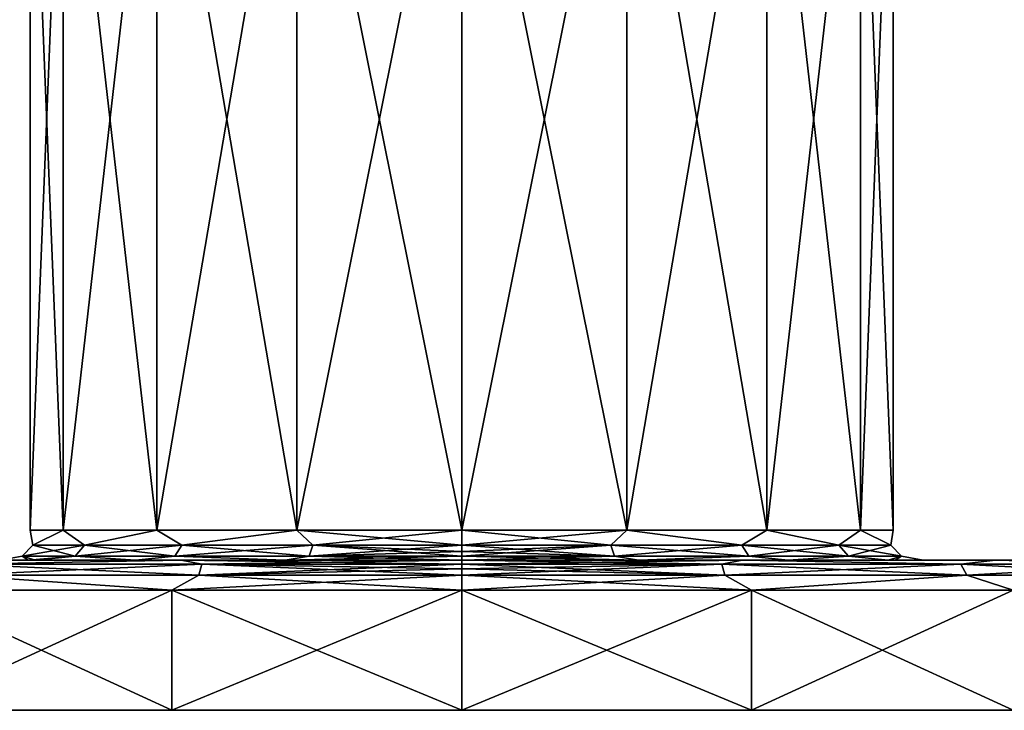
# Model space of a CAD drawing. Units: millimetres. Extents: x -226 to 226, y 0 to 116.
# Drawn here: x 138 to 164, y 0 to 18 of the extents above; entities that cross this region are included whole.
import ezdxf

# ---------------------------------------------------------------- set-up
doc = ezdxf.new("R2010")
doc.units = ezdxf.units.MM
doc.header["$LTSCALE"] = 65.185185
for name, color, linetype in [('110', 7, 'CONTINUOUS'), ('111', 7, 'CONTINUOUS'), ('112', 7, 'CONTINUOUS'), ('113', 7, 'CONTINUOUS'), ('114', 7, 'CONTINUOUS'), ('115', 7, 'CONTINUOUS'), ('116', 7, 'CONTINUOUS'), ('117', 7, 'CONTINUOUS'), ('120', 7, 'CONTINUOUS'), ('121', 7, 'CONTINUOUS')]:
    doc.layers.add(name, color=color, linetype=linetype)

msp = doc.modelspace()

# ---------------------------------------------------------------- linework, layer by layer
at = {"layer": '110', "linetype": 'Continuous'}
for points in [[(126.176, 4, -4.248), (138.447, 4, -4.222), (126.985, 4, -7.479), (126.176, 4, -4.248)], [(138.447, 4, -4.222), (126.176, 4, -4.248), (137.7, 4, 0), (138.447, 4, -4.222)], [(126.985, 4, -7.479), (138.447, 4, -4.222), (130.422, 4, -14.224), (126.985, 4, -7.479)], [(130.422, 4, -14.224), (138.447, 4, -4.222), (135.776, 4, -19.578), (130.422, 4, -14.224)], [(138.636, 4, 4.706), (137.7, 4, 0), (131.839, 4, 15.994), (138.636, 4, 4.706)], [(141.302, 4, 8.696), (138.636, 4, 4.706), (131.839, 4, 15.994), (141.302, 4, 8.696)], [(150, 4, 15.82), (141.302, 4, 8.696), (131.839, 4, 15.994), (150, 4, 15.82)], [(150, 4, 15.82), (131.839, 4, 15.994), (150, 4, 24.2), (150, 4, 15.82)], [(150, 4, 24.2), (131.839, 4, 15.994), (142.524, 4, 23.016), (150, 4, 24.2)], [(142.524, 4, 23.016), (131.839, 4, 15.994), (135.776, 4, 19.578), (142.524, 4, 23.016)], [(138.636, 4, -4.706), (141.302, 4, -8.696), (135.776, 4, -19.578), (138.636, 4, -4.706)], [(135.776, 4, -19.578), (141.302, 4, -8.696), (142.524, 4, -23.016), (135.776, 4, -19.578)], [(138.447, 4, -4.222), (138.636, 4, -4.706), (135.776, 4, -19.578), (138.447, 4, -4.222)], [(141.302, 4, -8.696), (145.294, 4, -11.364), (142.524, 4, -23.016), (141.302, 4, -8.696)], [(145.294, 4, 11.364), (141.302, 4, 8.696), (150, 4, 15.82), (145.294, 4, 11.364)], [(145.294, 4, -11.364), (150, 4, -12.3), (142.524, 4, -23.016), (145.294, 4, -11.364)], [(142.524, 4, -23.016), (150, 4, -12.3), (150, 4, -24.2), (142.524, 4, -23.016)], [(150, 4, 12.3), (145.294, 4, 11.364), (150, 4, 15.82), (150, 4, 12.3)], [(150, 4, -24.2), (150, 4, -12.3), (154.706, 4, -11.364), (150, 4, -24.2)], [(157.476, 4, -23.016), (150, 4, -24.2), (154.706, 4, -11.364), (157.476, 4, -23.016)], [(154.706, 4, 11.364), (150, 4, 12.3), (168.161, 4, 15.994), (154.706, 4, 11.364)], [(168.161, 4, 15.994), (150, 4, 12.3), (150, 4, 15.82), (168.161, 4, 15.994)], [(168.161, 4, 15.994), (150, 4, 15.82), (164.224, 4, 19.578), (168.161, 4, 15.994)], [(164.224, 4, 19.578), (150, 4, 15.82), (157.476, 4, 23.016), (164.224, 4, 19.578)], [(157.476, 4, 23.016), (150, 4, 15.82), (150, 4, 24.2), (157.476, 4, 23.016)], [(158.698, 4, -8.696), (157.476, 4, -23.016), (154.706, 4, -11.364), (158.698, 4, -8.696)], [(158.698, 4, 8.696), (154.706, 4, 11.364), (168.161, 4, 15.994), (158.698, 4, 8.696)], [(164.224, 4, -19.578), (157.476, 4, -23.016), (161.364, 4, -4.706), (164.224, 4, -19.578)], [(161.364, 4, -4.706), (157.476, 4, -23.016), (158.698, 4, -8.696), (161.364, 4, -4.706)], [(161.364, 4, 4.706), (158.698, 4, 8.696), (168.161, 4, 15.994), (161.364, 4, 4.706)], [(161.553, 4, -4.222), (164.224, 4, -19.578), (161.364, 4, -4.706), (161.553, 4, -4.222)], [(162.3, 4, 0), (161.364, 4, 4.706), (168.161, 4, 15.994), (162.3, 4, 0)], [(173.824, 4, -4.248), (164.224, 4, -19.578), (161.553, 4, -4.222), (173.824, 4, -4.248)], [(173.824, 4, -4.248), (161.553, 4, -4.222), (173.015, 4, 7.479), (173.824, 4, -4.248)], [(161.553, 4, -4.222), (162.3, 4, 0), (168.161, 4, 15.994), (161.553, 4, -4.222)], [(173.015, 4, 7.479), (161.553, 4, -4.222), (169.578, 4, 14.224), (173.015, 4, 7.479)], [(169.578, 4, 14.224), (161.553, 4, -4.222), (168.161, 4, 15.994), (169.578, 4, 14.224)], [(169.578, 4, -14.224), (164.224, 4, -19.578), (173.824, 4, -4.248), (169.578, 4, -14.224)]]:
    msp.add_3dface(points, dxfattribs=at)
at = {"layer": '111', "linetype": 'Continuous'}
for points in [[(125.515, 0, -5.049), (135.307, 0, -20.226), (141.931, 0, -5), (125.515, 0, -5.049)], [(125.515, 0, -5.049), (141.931, 0, -5), (126.224, 0, 7.726), (125.515, 0, -5.049)], [(126.224, 0, 7.726), (141.931, 0, -5), (129.775, 0, 14.695), (126.224, 0, 7.726)], [(129.775, 0, 14.695), (141.931, 0, -5), (130.05, 0, 15.066), (129.775, 0, 14.695)], [(130.05, 0, 15.066), (141.931, 0, -5), (150, 0, 15.02), (130.05, 0, 15.066)], [(130.05, 0, 15.066), (150, 0, 15.02), (135.307, 0, 20.226), (130.05, 0, 15.066)], [(135.307, 0, -20.226), (142.276, 0, -23.777), (141.931, 0, -5), (135.307, 0, -20.226)], [(135.307, 0, 20.226), (150, 0, 15.02), (142.276, 0, 23.777), (135.307, 0, 20.226)], [(142.276, 0, -23.777), (150, 0, -25), (141.931, 0, -5), (142.276, 0, -23.777)], [(141.931, 0, -5), (150, 0, -25), (157.724, 0, -23.777), (141.931, 0, -5)], [(158.069, 0, -5), (141.931, 0, -5), (157.724, 0, -23.777), (158.069, 0, -5)], [(141.931, 0, -5), (158.069, 0, -5), (150, 0, 15.02), (141.931, 0, -5)], [(142.276, 0, 23.777), (150, 0, 15.02), (150, 0, 25), (142.276, 0, 23.777)], [(150, 0, 15.02), (158.069, 0, -5), (169.95, 0, 15.066), (150, 0, 15.02)], [(150, 0, 15.02), (169.95, 0, 15.066), (150, 0, 25), (150, 0, 15.02)], [(150, 0, 25), (169.95, 0, 15.066), (157.724, 0, 23.777), (150, 0, 25)], [(164.693, 0, -20.226), (158.069, 0, -5), (157.724, 0, -23.777), (164.693, 0, -20.226)], [(157.724, 0, 23.777), (169.95, 0, 15.066), (164.693, 0, 20.226), (157.724, 0, 23.777)], [(174.485, 0, -5.049), (158.069, 0, -5), (173.776, 0, -7.726), (174.485, 0, -5.049)], [(158.069, 0, -5), (174.485, 0, -5.049), (169.95, 0, 15.066), (158.069, 0, -5)], [(173.776, 0, -7.726), (158.069, 0, -5), (170.225, 0, -14.695), (173.776, 0, -7.726)], [(170.225, 0, -14.695), (158.069, 0, -5), (164.693, 0, -20.226), (170.225, 0, -14.695)]]:
    msp.add_3dface(points, dxfattribs=at)
at = {"layer": '112', "linetype": 'Continuous'}
for points in [[(142.275, 3.2, -23.776), (135.307, 0, -20.226), (135.305, 3.2, -20.225), (142.275, 3.2, -23.776)], [(135.307, 0, 20.226), (142.276, 0, 23.777), (135.305, 3.2, 20.225), (135.307, 0, 20.226)], [(135.305, 3.2, 20.225), (142.276, 0, 23.777), (142.275, 3.2, 23.776), (135.305, 3.2, 20.225)], [(142.276, 0, -23.777), (135.307, 0, -20.226), (142.275, 3.2, -23.776), (142.276, 0, -23.777)], [(150, 3.2, -25), (142.276, 0, -23.777), (142.275, 3.2, -23.776), (150, 3.2, -25)], [(142.276, 0, 23.777), (150, 0, 25), (142.275, 3.2, 23.776), (142.276, 0, 23.777)], [(150, 0, 25), (150, 3.2, 25), (142.275, 3.2, 23.776), (150, 0, 25)], [(150, 0, -25), (142.276, 0, -23.777), (150, 3.2, -25), (150, 0, -25)]]:
    msp.add_3dface(points, dxfattribs=at)
at = {"layer": '113', "linetype": 'Continuous'}
for points in [[(157.724, 0, -23.777), (150, 0, -25), (157.725, 3.2, -23.776), (157.724, 0, -23.777)], [(150, 0, -25), (150, 3.2, -25), (157.725, 3.2, -23.776), (150, 0, -25)], [(150, 0, 25), (157.724, 0, 23.777), (150, 3.2, 25), (150, 0, 25)], [(150, 3.2, 25), (157.724, 0, 23.777), (157.725, 3.2, 23.776), (150, 3.2, 25)], [(164.693, 0, -20.226), (157.724, 0, -23.777), (164.695, 3.2, -20.225), (164.693, 0, -20.226)], [(164.695, 3.2, -20.225), (157.724, 0, -23.777), (157.725, 3.2, -23.776), (164.695, 3.2, -20.225)], [(157.724, 0, 23.777), (164.693, 0, 20.226), (157.725, 3.2, 23.776), (157.724, 0, 23.777)], [(157.725, 3.2, 23.776), (164.693, 0, 20.226), (164.695, 3.2, 20.225), (157.725, 3.2, 23.776)]]:
    msp.add_3dface(points, dxfattribs=at)
at = {"layer": '114', "linetype": 'Continuous'}
for points in [[(135.776, 4, -19.578), (142.524, 4, -23.016), (136.7, 3.893, -20.695), (135.776, 4, -19.578)], [(142.524, 4, 23.016), (135.776, 4, 19.578), (136.7, 3.893, 20.695), (142.524, 4, 23.016)], [(136.7, 3.893, -20.695), (142.524, 4, -23.016), (143.069, 3.893, -23.604), (136.7, 3.893, -20.695)], [(143.069, 3.893, 23.604), (142.524, 4, 23.016), (136.7, 3.893, 20.695), (143.069, 3.893, 23.604)], [(142.524, 4, -23.016), (150, 4, -24.2), (143.069, 3.893, -23.604), (142.524, 4, -23.016)], [(150, 4, 24.2), (142.524, 4, 23.016), (150, 3.893, 24.6), (150, 4, 24.2)], [(150, 3.893, 24.6), (142.524, 4, 23.016), (143.069, 3.893, 23.604), (150, 3.893, 24.6)], [(143.069, 3.893, -23.604), (150, 4, -24.2), (150, 3.893, -24.6), (143.069, 3.893, -23.604)], [(142.987, 3.6, 23.885), (136.7, 3.893, 20.695), (136.542, 3.6, 20.941), (142.987, 3.6, 23.885)], [(136.7, 3.893, -20.695), (143.069, 3.893, -23.604), (136.542, 3.6, -20.941), (136.7, 3.893, -20.695)], [(136.542, 3.6, -20.941), (143.069, 3.893, -23.604), (142.987, 3.6, -23.885), (136.542, 3.6, -20.941)], [(143.069, 3.893, 23.604), (136.7, 3.893, 20.695), (142.987, 3.6, 23.885), (143.069, 3.893, 23.604)], [(150, 3.6, 24.893), (143.069, 3.893, 23.604), (142.987, 3.6, 23.885), (150, 3.6, 24.893)], [(143.069, 3.893, -23.604), (150, 3.893, -24.6), (142.987, 3.6, -23.885), (143.069, 3.893, -23.604)], [(142.987, 3.6, -23.885), (150, 3.893, -24.6), (150, 3.766, -24.766), (142.987, 3.6, -23.885)], [(150, 3.6, -24.893), (142.987, 3.6, -23.885), (150, 3.766, -24.766), (150, 3.6, -24.893)], [(150, 3.893, 24.6), (143.069, 3.893, 23.604), (150, 3.766, 24.766), (150, 3.893, 24.6)], [(150, 3.766, 24.766), (143.069, 3.893, 23.604), (150, 3.6, 24.893), (150, 3.766, 24.766)], [(142.275, 3.2, -23.776), (135.305, 3.2, -20.225), (136.542, 3.6, -20.941), (142.275, 3.2, -23.776)], [(135.305, 3.2, 20.225), (142.275, 3.2, 23.776), (136.542, 3.6, 20.941), (135.305, 3.2, 20.225)], [(142.275, 3.2, -23.776), (136.542, 3.6, -20.941), (142.987, 3.6, -23.885), (142.275, 3.2, -23.776)], [(142.275, 3.2, 23.776), (142.987, 3.6, 23.885), (136.542, 3.6, 20.941), (142.275, 3.2, 23.776)], [(142.275, 3.2, 23.776), (150, 3.2, 25), (142.987, 3.6, 23.885), (142.275, 3.2, 23.776)], [(150, 3.2, -25), (142.275, 3.2, -23.776), (150, 3.6, -24.893), (150, 3.2, -25)], [(142.275, 3.2, -23.776), (142.987, 3.6, -23.885), (150, 3.6, -24.893), (142.275, 3.2, -23.776)], [(150, 3.2, 25), (150, 3.6, 24.893), (142.987, 3.6, 23.885), (150, 3.2, 25)]]:
    msp.add_3dface(points, dxfattribs=at)
at = {"layer": '115', "linetype": 'Continuous'}
for points in [[(150, 4, -24.2), (157.476, 4, -23.016), (150, 3.893, -24.6), (150, 4, -24.2)], [(150, 3.893, -24.6), (157.476, 4, -23.016), (156.931, 3.893, -23.604), (150, 3.893, -24.6)], [(157.476, 4, 23.016), (150, 4, 24.2), (156.931, 3.893, 23.604), (157.476, 4, 23.016)], [(150, 4, 24.2), (150, 3.893, 24.6), (156.931, 3.893, 23.604), (150, 4, 24.2)], [(156.931, 3.893, -23.604), (157.476, 4, -23.016), (163.3, 3.893, -20.695), (156.931, 3.893, -23.604)], [(163.3, 3.893, 20.695), (157.476, 4, 23.016), (156.931, 3.893, 23.604), (163.3, 3.893, 20.695)], [(157.476, 4, -23.016), (164.224, 4, -19.578), (163.3, 3.893, -20.695), (157.476, 4, -23.016)], [(164.224, 4, 19.578), (157.476, 4, 23.016), (163.3, 3.893, 20.695), (164.224, 4, 19.578)], [(163.3, 3.893, -20.695), (164.224, 4, -19.578), (168.591, 3.893, -16.11), (163.3, 3.893, -20.695)], [(168.591, 3.893, 16.11), (164.224, 4, 19.578), (163.3, 3.893, 20.695), (168.591, 3.893, 16.11)], [(164.224, 4, -19.578), (169.578, 4, -14.224), (168.591, 3.893, -16.11), (164.224, 4, -19.578)], [(168.161, 4, 15.994), (164.224, 4, 19.578), (168.591, 3.893, 16.11), (168.161, 4, 15.994)], [(150, 3.893, 24.6), (150, 3.766, 24.766), (157.013, 3.6, 23.885), (150, 3.893, 24.6)], [(156.931, 3.893, 23.604), (150, 3.893, 24.6), (157.013, 3.6, 23.885), (156.931, 3.893, 23.604)], [(150, 3.766, -24.766), (150, 3.893, -24.6), (156.931, 3.893, -23.604), (150, 3.766, -24.766)], [(150, 3.6, -24.893), (150, 3.766, -24.766), (156.931, 3.893, -23.604), (150, 3.6, -24.893)], [(150, 3.6, -24.893), (156.931, 3.893, -23.604), (157.013, 3.6, -23.885), (150, 3.6, -24.893)], [(150, 3.766, 24.766), (150, 3.6, 24.893), (157.013, 3.6, 23.885), (150, 3.766, 24.766)], [(156.931, 3.893, -23.604), (163.3, 3.893, -20.695), (157.013, 3.6, -23.885), (156.931, 3.893, -23.604)], [(163.3, 3.893, 20.695), (156.931, 3.893, 23.604), (163.458, 3.6, 20.941), (163.3, 3.893, 20.695)], [(163.458, 3.6, 20.941), (156.931, 3.893, 23.604), (157.013, 3.6, 23.885), (163.458, 3.6, 20.941)], [(157.013, 3.6, -23.885), (163.3, 3.893, -20.695), (163.458, 3.6, -20.941), (157.013, 3.6, -23.885)], [(163.3, 3.893, -20.695), (168.591, 3.893, -16.11), (163.458, 3.6, -20.941), (163.3, 3.893, -20.695)], [(168.591, 3.893, 16.11), (163.3, 3.893, 20.695), (168.813, 3.6, 16.301), (168.591, 3.893, 16.11)], [(168.813, 3.6, 16.301), (163.3, 3.893, 20.695), (163.458, 3.6, 20.941), (168.813, 3.6, 16.301)], [(163.458, 3.6, -20.941), (168.591, 3.893, -16.11), (168.813, 3.6, -16.301), (163.458, 3.6, -20.941)], [(150, 3.2, 25), (157.725, 3.2, 23.776), (150, 3.6, 24.893), (150, 3.2, 25)], [(157.725, 3.2, -23.776), (150, 3.2, -25), (157.013, 3.6, -23.885), (157.725, 3.2, -23.776)], [(150, 3.2, -25), (150, 3.6, -24.893), (157.013, 3.6, -23.885), (150, 3.2, -25)], [(150, 3.6, 24.893), (157.725, 3.2, 23.776), (157.013, 3.6, 23.885), (150, 3.6, 24.893)], [(157.725, 3.2, 23.776), (163.458, 3.6, 20.941), (157.013, 3.6, 23.885), (157.725, 3.2, 23.776)], [(157.725, 3.2, -23.776), (157.013, 3.6, -23.885), (163.458, 3.6, -20.941), (157.725, 3.2, -23.776)], [(157.725, 3.2, 23.776), (164.695, 3.2, 20.225), (163.458, 3.6, 20.941), (157.725, 3.2, 23.776)], [(164.695, 3.2, -20.225), (157.725, 3.2, -23.776), (163.458, 3.6, -20.941), (164.695, 3.2, -20.225)], [(164.695, 3.2, 20.225), (168.813, 3.6, 16.301), (163.458, 3.6, 20.941), (164.695, 3.2, 20.225)], [(164.695, 3.2, -20.225), (163.458, 3.6, -20.941), (168.813, 3.6, -16.301), (164.695, 3.2, -20.225)]]:
    msp.add_3dface(points, dxfattribs=at)
at = {"layer": '116', "linetype": 'Continuous'}
for points in [[(138.5, 26.7, 0), (139.375, 26.7, -4.401), (138.5, 4.8, 0), (138.5, 26.7, 0)], [(138.5, 4.8, 0), (139.375, 26.7, -4.401), (139.375, 4.8, -4.401), (138.5, 4.8, 0)], [(139.375, 26.7, 4.401), (138.5, 26.7, 0), (139.375, 4.8, 4.401), (139.375, 26.7, 4.401)], [(139.375, 4.8, 4.401), (138.5, 26.7, 0), (138.5, 4.8, 0), (139.375, 4.8, 4.401)], [(139.375, 26.7, -4.401), (141.868, 26.7, -8.132), (139.375, 4.8, -4.401), (139.375, 26.7, -4.401)], [(139.375, 4.8, -4.401), (141.868, 26.7, -8.132), (141.868, 4.8, -8.132), (139.375, 4.8, -4.401)], [(141.868, 26.7, 8.132), (139.375, 26.7, 4.401), (141.868, 4.8, 8.132), (141.868, 26.7, 8.132)], [(141.868, 4.8, 8.132), (139.375, 26.7, 4.401), (139.375, 4.8, 4.401), (141.868, 4.8, 8.132)], [(141.868, 26.7, -8.132), (145.599, 26.7, -10.625), (141.868, 4.8, -8.132), (141.868, 26.7, -8.132)], [(141.868, 4.8, -8.132), (145.599, 26.7, -10.625), (145.599, 4.8, -10.625), (141.868, 4.8, -8.132)], [(145.599, 26.7, 10.625), (141.868, 26.7, 8.132), (145.599, 4.8, 10.625), (145.599, 26.7, 10.625)], [(145.599, 4.8, 10.625), (141.868, 26.7, 8.132), (141.868, 4.8, 8.132), (145.599, 4.8, 10.625)], [(150, 26.7, -11.5), (150, 4.8, -11.5), (145.599, 4.8, -10.625), (150, 26.7, -11.5)], [(145.599, 26.7, -10.625), (150, 26.7, -11.5), (145.599, 4.8, -10.625), (145.599, 26.7, -10.625)], [(150, 26.7, 11.5), (145.599, 26.7, 10.625), (150, 4.8, 11.5), (150, 26.7, 11.5)], [(150, 4.8, 11.5), (145.599, 26.7, 10.625), (145.599, 4.8, 10.625), (150, 4.8, 11.5)]]:
    msp.add_3dface(points, dxfattribs=at)
at = {"layer": '117', "linetype": 'Continuous'}
for points in [[(150, 4.8, -11.5), (150, 26.7, -11.5), (154.401, 26.7, -10.625), (150, 4.8, -11.5)], [(150, 4.8, -11.5), (154.401, 26.7, -10.625), (154.401, 4.8, -10.625), (150, 4.8, -11.5)], [(150, 26.7, 11.5), (150, 4.8, 11.5), (154.401, 4.8, 10.625), (150, 26.7, 11.5)], [(154.401, 26.7, 10.625), (150, 26.7, 11.5), (154.401, 4.8, 10.625), (154.401, 26.7, 10.625)], [(158.132, 26.7, 8.132), (154.401, 26.7, 10.625), (158.132, 4.8, 8.132), (158.132, 26.7, 8.132)], [(158.132, 4.8, 8.132), (154.401, 26.7, 10.625), (154.401, 4.8, 10.625), (158.132, 4.8, 8.132)], [(154.401, 26.7, -10.625), (158.132, 26.7, -8.132), (154.401, 4.8, -10.625), (154.401, 26.7, -10.625)], [(154.401, 4.8, -10.625), (158.132, 26.7, -8.132), (158.132, 4.8, -8.132), (154.401, 4.8, -10.625)], [(160.625, 26.7, 4.401), (158.132, 26.7, 8.132), (160.625, 4.8, 4.401), (160.625, 26.7, 4.401)], [(160.625, 4.8, 4.401), (158.132, 26.7, 8.132), (158.132, 4.8, 8.132), (160.625, 4.8, 4.401)], [(158.132, 26.7, -8.132), (160.625, 26.7, -4.401), (158.132, 4.8, -8.132), (158.132, 26.7, -8.132)], [(158.132, 4.8, -8.132), (160.625, 26.7, -4.401), (160.625, 4.8, -4.401), (158.132, 4.8, -8.132)], [(161.5, 26.7, 0), (160.625, 26.7, 4.401), (161.5, 4.8, 0), (161.5, 26.7, 0)], [(161.5, 4.8, 0), (160.625, 26.7, 4.401), (160.625, 4.8, 4.401), (161.5, 4.8, 0)], [(160.625, 26.7, -4.401), (161.5, 26.7, 0), (160.625, 4.8, -4.401), (160.625, 26.7, -4.401)], [(160.625, 4.8, -4.401), (161.5, 26.7, 0), (161.5, 4.8, 0), (160.625, 4.8, -4.401)]]:
    msp.add_3dface(points, dxfattribs=at)
at = {"layer": '120', "linetype": 'Continuous'}
for points in [[(150, 4.8, -11.5), (154.401, 4.8, -10.625), (150, 4.4, -11.607), (150, 4.8, -11.5)], [(154.401, 4.8, 10.625), (150, 4.8, 11.5), (153.97, 4.4, 10.907), (154.401, 4.8, 10.625)], [(153.97, 4.4, 10.907), (150, 4.8, 11.5), (150, 4.4, 11.607), (153.97, 4.4, 10.907)], [(150, 4.4, -11.607), (154.401, 4.8, -10.625), (153.97, 4.4, -10.907), (150, 4.4, -11.607)], [(153.97, 4.4, -10.907), (154.401, 4.8, -10.625), (157.461, 4.4, -8.891), (153.97, 4.4, -10.907)], [(157.461, 4.4, 8.891), (154.401, 4.8, 10.625), (153.97, 4.4, 10.907), (157.461, 4.4, 8.891)], [(154.401, 4.8, -10.625), (158.132, 4.8, -8.132), (157.461, 4.4, -8.891), (154.401, 4.8, -10.625)], [(158.132, 4.8, 8.132), (154.401, 4.8, 10.625), (157.461, 4.4, 8.891), (158.132, 4.8, 8.132)], [(157.461, 4.4, -8.891), (158.132, 4.8, -8.132), (160.052, 4.4, -5.803), (157.461, 4.4, -8.891)], [(160.052, 4.4, 5.803), (158.132, 4.8, 8.132), (157.461, 4.4, 8.891), (160.052, 4.4, 5.803)], [(158.132, 4.8, -8.132), (160.625, 4.8, -4.401), (160.052, 4.4, -5.803), (158.132, 4.8, -8.132)], [(160.625, 4.8, 4.401), (158.132, 4.8, 8.132), (160.052, 4.4, 5.803), (160.625, 4.8, 4.401)], [(160.052, 4.4, -5.803), (160.625, 4.8, -4.401), (161.431, 4.4, -2.016), (160.052, 4.4, -5.803)], [(161.431, 4.4, 2.016), (160.625, 4.8, 4.401), (160.052, 4.4, 5.803), (161.431, 4.4, 2.016)], [(160.625, 4.8, -4.401), (161.5, 4.8, 0), (161.431, 4.4, -2.016), (160.625, 4.8, -4.401)], [(161.5, 4.8, 0), (160.625, 4.8, 4.401), (161.431, 4.4, 2.016), (161.5, 4.8, 0)], [(161.431, 4.4, -2.016), (161.5, 4.8, 0), (161.431, 4.4, 2.016), (161.431, 4.4, -2.016)], [(150, 4.4, -11.607), (153.97, 4.4, -10.907), (150, 4.234, -11.734), (150, 4.4, -11.607)], [(150, 4.234, -11.734), (153.97, 4.4, -10.907), (150, 4.107, -11.9), (150, 4.234, -11.734)], [(150, 4.107, -11.9), (153.97, 4.4, -10.907), (154.07, 4.107, -11.182), (150, 4.107, -11.9)], [(153.97, 4.4, 10.907), (150, 4.4, 11.607), (154.07, 4.107, 11.182), (153.97, 4.4, 10.907)], [(154.07, 4.107, 11.182), (150, 4.4, 11.607), (150, 4.234, 11.734), (154.07, 4.107, 11.182)], [(150, 4.107, 11.9), (154.07, 4.107, 11.182), (150, 4.234, 11.734), (150, 4.107, 11.9)], [(153.97, 4.4, -10.907), (157.461, 4.4, -8.891), (154.07, 4.107, -11.182), (153.97, 4.4, -10.907)], [(157.461, 4.4, 8.891), (153.97, 4.4, 10.907), (157.649, 4.107, 9.116), (157.461, 4.4, 8.891)], [(157.649, 4.107, 9.116), (153.97, 4.4, 10.907), (154.07, 4.107, 11.182), (157.649, 4.107, 9.116)], [(154.07, 4.107, -11.182), (157.461, 4.4, -8.891), (157.649, 4.107, -9.116), (154.07, 4.107, -11.182)], [(157.461, 4.4, -8.891), (160.052, 4.4, -5.803), (157.649, 4.107, -9.116), (157.461, 4.4, -8.891)], [(160.052, 4.4, 5.803), (157.461, 4.4, 8.891), (160.306, 4.107, 5.95), (160.052, 4.4, 5.803)], [(160.306, 4.107, 5.95), (157.461, 4.4, 8.891), (157.649, 4.107, 9.116), (160.306, 4.107, 5.95)], [(157.649, 4.107, -9.116), (160.052, 4.4, -5.803), (160.306, 4.107, -5.95), (157.649, 4.107, -9.116)], [(160.052, 4.4, -5.803), (161.431, 4.4, -2.016), (160.306, 4.107, -5.95), (160.052, 4.4, -5.803)], [(161.431, 4.4, 2.016), (160.052, 4.4, 5.803), (161.719, 4.107, 2.066), (161.431, 4.4, 2.016)], [(161.719, 4.107, 2.066), (160.052, 4.4, 5.803), (160.306, 4.107, 5.95), (161.719, 4.107, 2.066)], [(160.306, 4.107, -5.95), (161.431, 4.4, -2.016), (161.719, 4.107, -2.066), (160.306, 4.107, -5.95)], [(161.431, 4.4, -2.016), (161.431, 4.4, 2.016), (161.719, 4.107, -2.066), (161.431, 4.4, -2.016)], [(161.719, 4.107, -2.066), (161.431, 4.4, 2.016), (161.719, 4.107, 2.066), (161.719, 4.107, -2.066)], [(154.706, 4, -11.364), (150, 4, -12.3), (154.07, 4.107, -11.182), (154.706, 4, -11.364)], [(150, 4, -12.3), (150, 4.107, -11.9), (154.07, 4.107, -11.182), (150, 4, -12.3)], [(150, 4, 12.3), (154.706, 4, 11.364), (150, 4.107, 11.9), (150, 4, 12.3)], [(154.706, 4, 11.364), (154.07, 4.107, 11.182), (150, 4.107, 11.9), (154.706, 4, 11.364)], [(154.706, 4, -11.364), (154.07, 4.107, -11.182), (157.649, 4.107, -9.116), (154.706, 4, -11.364)], [(154.706, 4, 11.364), (157.649, 4.107, 9.116), (154.07, 4.107, 11.182), (154.706, 4, 11.364)], [(158.698, 4, -8.696), (154.706, 4, -11.364), (157.649, 4.107, -9.116), (158.698, 4, -8.696)], [(154.706, 4, 11.364), (158.698, 4, 8.696), (157.649, 4.107, 9.116), (154.706, 4, 11.364)], [(158.698, 4, -8.696), (157.649, 4.107, -9.116), (160.306, 4.107, -5.95), (158.698, 4, -8.696)], [(158.698, 4, 8.696), (160.306, 4.107, 5.95), (157.649, 4.107, 9.116), (158.698, 4, 8.696)], [(161.364, 4, -4.706), (158.698, 4, -8.696), (160.306, 4.107, -5.95), (161.364, 4, -4.706)], [(158.698, 4, 8.696), (161.364, 4, 4.706), (160.306, 4.107, 5.95), (158.698, 4, 8.696)], [(161.364, 4, -4.706), (160.306, 4.107, -5.95), (161.719, 4.107, -2.066), (161.364, 4, -4.706)], [(161.364, 4, 4.706), (161.719, 4.107, 2.066), (160.306, 4.107, 5.95), (161.364, 4, 4.706)], [(161.553, 4, -4.222), (161.364, 4, -4.706), (161.719, 4.107, -2.066), (161.553, 4, -4.222)], [(161.364, 4, 4.706), (162.3, 4, 0), (161.719, 4.107, 2.066), (161.364, 4, 4.706)], [(162.3, 4, 0), (161.553, 4, -4.222), (161.719, 4.107, -2.066), (162.3, 4, 0)], [(162.3, 4, 0), (161.719, 4.107, -2.066), (161.719, 4.107, 2.066), (162.3, 4, 0)]]:
    msp.add_3dface(points, dxfattribs=at)
at = {"layer": '121', "linetype": 'Continuous'}
for points in [[(139.375, 4.8, 4.401), (138.5, 4.8, 0), (138.569, 4.4, 2.016), (139.375, 4.8, 4.401)], [(138.5, 4.8, 0), (139.375, 4.8, -4.401), (138.569, 4.4, -2.016), (138.5, 4.8, 0)], [(138.569, 4.4, 2.016), (138.5, 4.8, 0), (138.569, 4.4, -2.016), (138.569, 4.4, 2.016)], [(139.948, 4.4, 5.803), (139.375, 4.8, 4.401), (138.569, 4.4, 2.016), (139.948, 4.4, 5.803)], [(138.569, 4.4, -2.016), (139.375, 4.8, -4.401), (139.948, 4.4, -5.803), (138.569, 4.4, -2.016)], [(141.868, 4.8, 8.132), (139.375, 4.8, 4.401), (139.948, 4.4, 5.803), (141.868, 4.8, 8.132)], [(139.375, 4.8, -4.401), (141.868, 4.8, -8.132), (139.948, 4.4, -5.803), (139.375, 4.8, -4.401)], [(142.539, 4.4, 8.891), (141.868, 4.8, 8.132), (139.948, 4.4, 5.803), (142.539, 4.4, 8.891)], [(139.948, 4.4, -5.803), (141.868, 4.8, -8.132), (142.539, 4.4, -8.891), (139.948, 4.4, -5.803)], [(145.599, 4.8, 10.625), (141.868, 4.8, 8.132), (142.539, 4.4, 8.891), (145.599, 4.8, 10.625)], [(141.868, 4.8, -8.132), (145.599, 4.8, -10.625), (142.539, 4.4, -8.891), (141.868, 4.8, -8.132)], [(146.03, 4.4, 10.907), (145.599, 4.8, 10.625), (142.539, 4.4, 8.891), (146.03, 4.4, 10.907)], [(142.539, 4.4, -8.891), (145.599, 4.8, -10.625), (146.03, 4.4, -10.907), (142.539, 4.4, -8.891)], [(145.599, 4.8, -10.625), (150, 4.8, -11.5), (146.03, 4.4, -10.907), (145.599, 4.8, -10.625)], [(150, 4.8, 11.5), (145.599, 4.8, 10.625), (150, 4.4, 11.607), (150, 4.8, 11.5)], [(150, 4.4, 11.607), (145.599, 4.8, 10.625), (146.03, 4.4, 10.907), (150, 4.4, 11.607)], [(150, 4.8, -11.5), (150, 4.4, -11.607), (146.03, 4.4, -10.907), (150, 4.8, -11.5)], [(138.569, 4.4, 2.016), (138.569, 4.4, -2.016), (138.281, 4.107, 2.066), (138.569, 4.4, 2.016)], [(139.694, 4.107, 5.95), (138.569, 4.4, 2.016), (138.281, 4.107, 2.066), (139.694, 4.107, 5.95)], [(138.569, 4.4, -2.016), (139.948, 4.4, -5.803), (138.281, 4.107, -2.066), (138.569, 4.4, -2.016)], [(138.281, 4.107, 2.066), (138.569, 4.4, -2.016), (138.281, 4.107, -2.066), (138.281, 4.107, 2.066)], [(138.281, 4.107, -2.066), (139.948, 4.4, -5.803), (139.694, 4.107, -5.95), (138.281, 4.107, -2.066)], [(139.948, 4.4, 5.803), (138.569, 4.4, 2.016), (139.694, 4.107, 5.95), (139.948, 4.4, 5.803)], [(142.351, 4.107, 9.116), (139.948, 4.4, 5.803), (139.694, 4.107, 5.95), (142.351, 4.107, 9.116)], [(139.948, 4.4, -5.803), (142.539, 4.4, -8.891), (139.694, 4.107, -5.95), (139.948, 4.4, -5.803)], [(139.694, 4.107, -5.95), (142.539, 4.4, -8.891), (142.351, 4.107, -9.116), (139.694, 4.107, -5.95)], [(142.539, 4.4, 8.891), (139.948, 4.4, 5.803), (142.351, 4.107, 9.116), (142.539, 4.4, 8.891)], [(145.93, 4.107, 11.182), (142.539, 4.4, 8.891), (142.351, 4.107, 9.116), (145.93, 4.107, 11.182)], [(142.539, 4.4, -8.891), (146.03, 4.4, -10.907), (142.351, 4.107, -9.116), (142.539, 4.4, -8.891)], [(142.351, 4.107, -9.116), (146.03, 4.4, -10.907), (145.93, 4.107, -11.182), (142.351, 4.107, -9.116)], [(146.03, 4.4, 10.907), (142.539, 4.4, 8.891), (145.93, 4.107, 11.182), (146.03, 4.4, 10.907)], [(150, 4.4, -11.607), (150, 4.234, -11.734), (145.93, 4.107, -11.182), (150, 4.4, -11.607)], [(146.03, 4.4, -10.907), (150, 4.4, -11.607), (145.93, 4.107, -11.182), (146.03, 4.4, -10.907)], [(150, 4.107, 11.9), (146.03, 4.4, 10.907), (145.93, 4.107, 11.182), (150, 4.107, 11.9)], [(150, 4.234, -11.734), (150, 4.107, -11.9), (145.93, 4.107, -11.182), (150, 4.234, -11.734)], [(150, 4.234, 11.734), (150, 4.4, 11.607), (146.03, 4.4, 10.907), (150, 4.234, 11.734)], [(150, 4.107, 11.9), (150, 4.234, 11.734), (146.03, 4.4, 10.907), (150, 4.107, 11.9)], [(138.447, 4, -4.222), (137.7, 4, 0), (138.281, 4.107, -2.066), (138.447, 4, -4.222)], [(137.7, 4, 0), (138.636, 4, 4.706), (138.281, 4.107, 2.066), (137.7, 4, 0)], [(137.7, 4, 0), (138.281, 4.107, 2.066), (138.281, 4.107, -2.066), (137.7, 4, 0)], [(138.447, 4, -4.222), (138.281, 4.107, -2.066), (139.694, 4.107, -5.95), (138.447, 4, -4.222)], [(138.636, 4, 4.706), (139.694, 4.107, 5.95), (138.281, 4.107, 2.066), (138.636, 4, 4.706)], [(138.636, 4, -4.706), (138.447, 4, -4.222), (139.694, 4.107, -5.95), (138.636, 4, -4.706)], [(141.302, 4, -8.696), (138.636, 4, -4.706), (139.694, 4.107, -5.95), (141.302, 4, -8.696)], [(138.636, 4, 4.706), (141.302, 4, 8.696), (139.694, 4.107, 5.95), (138.636, 4, 4.706)], [(141.302, 4, -8.696), (139.694, 4.107, -5.95), (142.351, 4.107, -9.116), (141.302, 4, -8.696)], [(141.302, 4, 8.696), (142.351, 4.107, 9.116), (139.694, 4.107, 5.95), (141.302, 4, 8.696)], [(145.294, 4, -11.364), (141.302, 4, -8.696), (142.351, 4.107, -9.116), (145.294, 4, -11.364)], [(141.302, 4, 8.696), (145.294, 4, 11.364), (142.351, 4.107, 9.116), (141.302, 4, 8.696)], [(145.294, 4, -11.364), (142.351, 4.107, -9.116), (145.93, 4.107, -11.182), (145.294, 4, -11.364)], [(145.294, 4, 11.364), (145.93, 4.107, 11.182), (142.351, 4.107, 9.116), (145.294, 4, 11.364)], [(150, 4, -12.3), (145.294, 4, -11.364), (150, 4.107, -11.9), (150, 4, -12.3)], [(150, 4.107, -11.9), (145.294, 4, -11.364), (145.93, 4.107, -11.182), (150, 4.107, -11.9)], [(145.294, 4, 11.364), (150, 4, 12.3), (145.93, 4.107, 11.182), (145.294, 4, 11.364)], [(150, 4, 12.3), (150, 4.107, 11.9), (145.93, 4.107, 11.182), (150, 4, 12.3)]]:
    msp.add_3dface(points, dxfattribs=at)

doc.saveas('drawing.dxf')
